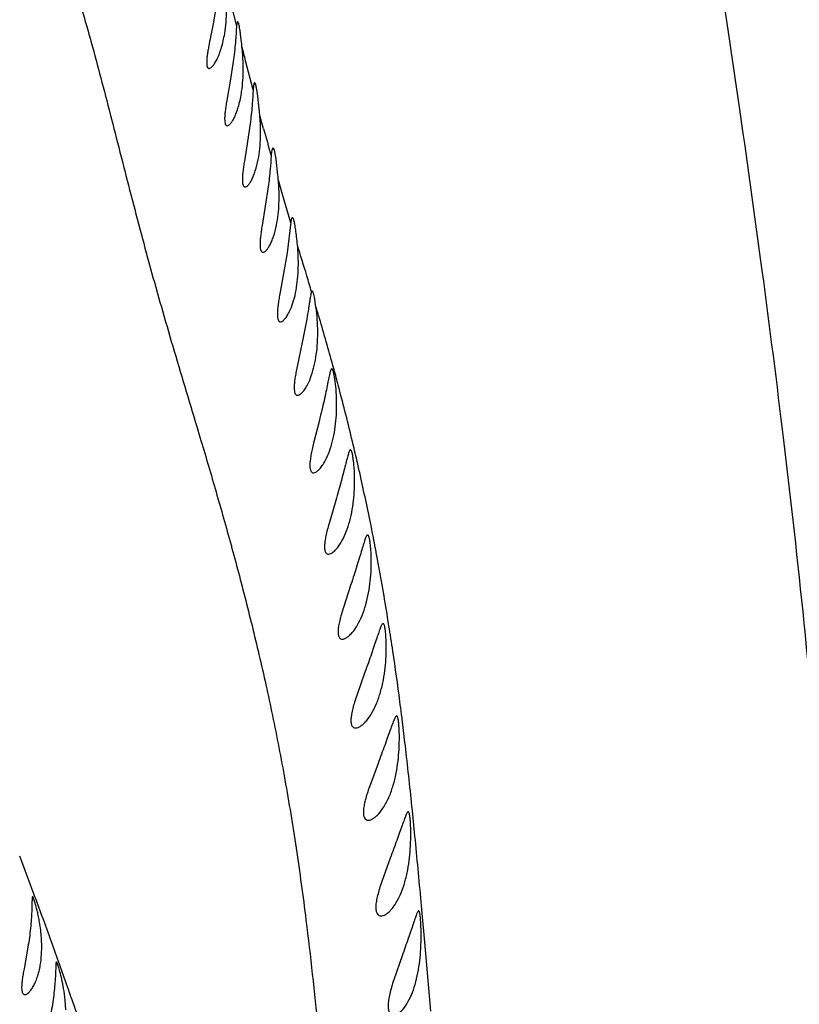
# Model space of a CAD drawing. Units: inches. Extents: x 4.2 to 17.9, y 3.8 to 11.1.
# Drawn here: x 10.3 to 10.6, y 9.4 to 9.8 of the extents above; entities that cross this region are included whole.
import ezdxf

# ---------------------------------------------------------------- set-up
doc = ezdxf.new("R2010")
doc.units = ezdxf.units.IN
doc.header["$LTSCALE"] = 1.21
doc.header["$MEASUREMENT"] = 0
doc.layers.get('0').update_dxf_attribs({"linetype": 'CONTINUOUS'})

msp = doc.modelspace()

# ---------------------------------------------------------------- linework, layer by layer
at = {"color": 7, "linetype": 'Continuous'}
for p, q in [((10.3948106467, 9.8274327036), (10.3933856846, 9.8193770065)), ((10.3933856846, 9.8193770065), (10.392133536, 9.8130619698)), ((10.4026669057, 9.8202964858), (10.4022723845, 9.8188618873)), ((10.4027921543, 9.8202012483), (10.4026538639, 9.8202921738)), ((10.4012313189, 9.8068093505), (10.3999757893, 9.7984688363)), ((10.3999757893, 9.7984688363), (10.3985661315, 9.790391334099999)), ((10.4095788931, 9.7964737584), (10.4091415611, 9.7971579241)), ((10.4102271604, 9.793067024299999), (10.4095788931, 9.7964737584)), ((10.4108364786, 9.7873535568), (10.4102271604, 9.793067024299999)), ((10.4110524908, 9.7849538908), (10.4108364786, 9.7873535568)), ((10.4075034625, 9.7824606171), (10.4062704622, 9.774042059500001)), ((10.4062704622, 9.774042059500001), (10.405217242, 9.767592194199999)), ((10.4165363447, 9.7717914708), (10.4160690552, 9.7724723403)), ((10.4172369349, 9.768270417), (10.4165363447, 9.7717914708)), ((10.4178797822, 9.7623087913), (10.4172369349, 9.768270417)), ((10.4142138817, 9.7578414485), (10.4131143962, 9.7505079357)), ((10.4131143962, 9.7505079357), (10.4119142571, 9.7432659718)), ((10.422739632, 9.7444393422), (10.4213436091, 9.732917696900001)), ((10.4213436091, 9.732917696900001), (10.4200315112, 9.7250871271)), ((10.4200315112, 9.7250871271), (10.4186128124, 9.7173779031)), ((10.4308141024, 9.7184485566), (10.4305921098, 9.7182430564)), ((10.4322692153, 9.712553712), (10.4316735029, 9.716190487)), ((10.4288026276, 9.707889908), (10.4270927778, 9.6990424009)), ((10.4270927778, 9.6990424009), (10.4251498768, 9.6899602884)), ((10.4335440217, 9.6696835162), (10.4313733089, 9.6610501002)), ((10.4397195555, 9.6393623973), (10.4371954648, 9.630684225700001)), ((10.4454644384, 9.6076338404), (10.4426064193, 9.5988993116)), ((10.4507796175, 9.5745224282), (10.4476585327, 9.5657316258)), ((10.4557156495, 9.5400708897), (10.4524588138, 9.5312169374)), ((10.4603276615, 9.5042597471), (10.4571043895, 9.495390411699999)), ((10.3234534447, 9.4705908069), (10.3219822703, 9.46241657)), ((10.4648038082, 9.4673360547), (10.4616647397, 9.4582865211)), ((10.3344730314, 9.4647189383), (10.3342174137, 9.4650534784)), ((10.337714683, 9.4470137513), (10.3375033286, 9.4505781324))]:
    msp.add_line(p, q, dxfattribs=at)
at = {"color": 9, "linetype": 'Continuous'}
for p, q in [((10.4022722076, 9.818861864), (10.4007162164, 9.8251026187)), ((10.4085254779, 9.7944212206), (10.4056753427, 9.8054875848)), ((10.4124669472, 9.7797623735), (10.4110630547, 9.7848255441)), ((10.4196257989, 9.7549698636), (10.4180635806, 9.7603706288)), ((10.4227453011, 9.7442218596), (10.4196257989, 9.7549698636)), ((10.3872356484, 9.6673274505), (10.3884490097, 9.663270515)), ((10.4480637782, 9.6530400965), (10.4475326861, 9.6553450605)), ((10.4686871506, 9.522273949299999), (10.4685173438, 9.5239309299)), ((10.3206152376, 9.5043423171), (10.3203433921, 9.5050554203)), ((10.4733688727, 9.472486421900001), (10.4721367955, 9.4861987958)), ((10.3292964653, 9.481073038), (10.3288824644, 9.4822039273)), ((10.4756743806, 9.446464518300001), (10.4733688727, 9.472486421900001)), ((10.3431560774, 9.4420056562), (10.340133972, 9.450739949199999))]:
    msp.add_line(p, q, dxfattribs=at)
at = {"color": 7, "linetype": 'Continuous'}
for centre, radius, start, end in [((11.0473183383, 9.5729592212), 1.565, 291.1539243848, 248.8455461152), ((11.0473183383, 9.5729592212), 1.455, 293.3239481931001, 246.6785167256), ((11.0473183383, 9.5729592212), 1.235, 96.47941436100001, 240.5236409866999), ((10.6167283304, 9.769123938), 0.2288522936, 168.9308853735, 169.2678304356), ((10.0615064386, 9.7300054753), 0.357834409, 4.8320952739, 5.179398049900001), ((10.35961363, 9.7026514722), 0.0733272694, 3.8435330618, 7.761031777199999), ((10.2768096666, 9.4449336564), 0.0609555635, 5.3131922835, 9.5781615806)]:
    msp.add_arc(centre, radius, start, end, dxfattribs=at)
at = {"color": 9, "linetype": 'Continuous'}
for centre, radius, start, end in [((9.3515776361, 9.5373359104), 1.0876705822, 14.272718213, 14.5606203702), ((12.2902743944, 10.3042442614), 1.9496774245, 195.6053390746, 195.9168301626), ((8.203215675, 9.0541545215), 2.3242829788, 16.7560085015, 17.0564080503), ((9.3911773071, 9.4128745058), 1.0833435343, 16.3722028746, 16.7029228108), ((9.5158699796, 9.4364305992), 0.9570954003000001, 16.4923102947, 16.7682427876), ((9.538901756900001, 9.443167835), 0.9330985919, 15.3630670415, 16.4971220768), ((9.5562793988, 9.4479603085), 0.9150722242, 14.9615324362, 15.3619849275), ((9.5636954379, 9.4499401661), 0.9073964526, 14.6496164845, 14.9616500827), ((9.5805655263, 9.4542777728), 0.8899777924, 13.3035154581, 14.6541213775), ((9.5921354552, 9.4570350493), 0.8780838703, 13.052515869, 13.3021494679), ((9.5899833353, 9.4565484311), 0.880290305, 12.5616867325, 12.8977799994), ((9.5752149346, 9.453326171699999), 0.8954059995, 11.2853360054, 12.5574083213), ((9.5593236801, 9.4501324431), 0.9116149904999999, 11.0125483403, 11.2867272413), ((9.548609409900001, 9.44805955), 0.9225279338, 10.5572507713, 11.011805474), ((9.5151618428, 9.4419702317), 0.9565249940999999, 9.216115433200002, 10.5487477787), ((9.488670307000001, 9.4376199889), 0.9833712884999999, 9.0345752007, 9.21910052), ((9.469268861, 9.434565837200001), 1.0030116309, 8.478489802399999, 9.032841109), ((9.4243957698, 9.428003679), 1.0483618365, 7.4233259531, 8.471627554), ((9.348614793200001, 9.4181289452), 1.1247834747, 7.172280234900001, 7.4233830177), ((9.2852068312, 9.4101427893), 1.1886923808, 7.0404325049, 7.172616531500001), ((9.149335130399999, 9.3935272222), 1.3255761717, 6.6386108805, 7.0333666146), ((8.7002956375, 9.342427712200001), 1.7775127062, 5.860731867300001, 6.6013805776), ((7.9623964659, 9.2667391369), 2.5192838341, 5.566373717000001, 5.8216102661), ((6.4521626238, 9.1217167831), 4.0364637343, 5.1807141295, 5.5358219162), ((8.6334640556, 8.8618544439), 1.805344781, 20.3865915286, 20.8474473793), ((8.4690172174, 8.800745327000001), 1.9807787764, 20.1229420401, 20.3864746394), ((8.3145379052, 8.744253896), 2.1452632714, 19.8488187266, 20.088016361), ((8.3485711538, 8.7563314122), 2.1091510922, 19.3636737901, 19.8541327642), ((8.431443570399999, 8.785499909), 2.021295319, 19.213682848, 19.3625089663)]:
    msp.add_arc(centre, radius, start, end, dxfattribs=at)
for points, knots in [([(10.4055177919, 10.4116660395), (10.4053859683, 10.4114233441), (10.4051876624, 10.4108956413), (10.4051361897, 10.4100300362), (10.4053165701, 10.4091187469), (10.4057064868, 10.4081574966), (10.4062915889, 10.4071368018), (10.4073829606, 10.4055980566), (10.4092135274, 10.4035155898), (10.411904273, 10.4008208927), (10.4151302434, 10.3977747048), (10.418817899, 10.3943627016), (10.4229035193, 10.3905864642), (10.4273172865, 10.3864453262), (10.4319901521, 10.3819395077), (10.4368530491, 10.377068474), (10.4418381719, 10.3718290768), (10.4469009121, 10.3662347509), (10.4538170688, 10.3581901714), (10.4606061404, 10.3495724907), (10.4669961103, 10.340238007), (10.4716510503, 10.3326571623), (10.4760786656, 10.3245885865), (10.4802485807, 10.3160093237), (10.484182638, 10.306929202), (10.4892736189, 10.2939441899), (10.495255907, 10.2765137823), (10.5009697169, 10.2582870665), (10.5057513883, 10.2428910096), (10.5095772196, 10.2307281449), (10.5136142544, 10.2181382237), (10.5193235708, 10.200345027), (10.5268148971, 10.1766297985), (10.5339522738, 10.151652872), (10.5393587773, 10.1300997666), (10.5432815278, 10.1126231467), (10.5469057261, 10.0941480566), (10.5502861244, 10.0746820974), (10.5534581294, 10.0542646694), (10.5564773349, 10.0329671291), (10.5594579866, 10.0108916822), (10.5625119488, 9.9881468039), (10.5657119445, 9.9648201297), (10.5690820381, 9.9409720026), (10.5726757717, 9.9166263801), (10.5764616172, 9.8917472152), (10.5803827147, 9.866248645), (10.5858169861, 9.8307170035), (10.5927915899, 9.7839730754), (10.6010648223, 9.7245883077), (10.6092428651, 9.660507845), (10.6169678743, 9.5915532906), (10.6225018237, 9.5310663042), (10.6261415102, 9.4804199091), (10.6285202491, 9.4408868075), (10.6305442731, 9.4004077674), (10.632271183, 9.3590631009), (10.6339879357, 9.3169475956), (10.6352976775, 9.2886298989), (10.6360378112, 9.274361560800001)], [0, 0, 0, 0, 0.0007020213, 0.0014088102, 0.0021763955, 0.0030439678, 0.0040346736, 0.0051605624, 0.007834040300000001, 0.011068484, 0.0148396272, 0.0191107411, 0.0238389573, 0.0289810313, 0.0344944959, 0.040338335, 0.0464749475, 0.0528754816, 0.0595142229, 0.0734405078, 0.0807312058, 0.08825723939999999, 0.0960433126, 0.1041157668, 0.1124946772, 0.1211903309, 0.1395617713, 0.1593203915, 0.1697434854, 0.1805400514, 0.1917297633, 0.2033499742, 0.228039023, 0.2549444008, 0.2693619516, 0.2845160761, 0.3004670254, 0.3172127886, 0.3347329547, 0.3529853377, 0.3718882315, 0.3913544579, 0.4113181136, 0.4317362337, 0.4525746904, 0.4738711353, 0.4957031239, 0.518149965, 0.5652373054, 0.6158331384000001, 0.6705518603, 0.7294362426000001, 0.7921930173, 0.8249265095999999, 0.8585003848, 0.8928597961, 0.9279449465999999, 0.9636833297, 1, 1, 1, 1]), ([(10.1543964283, 10.0916042959), (10.1540955915, 10.0914488223), (10.1536810988, 10.0911451803), (10.1533539471, 10.0905789862), (10.1531858165, 10.089931431), (10.1532932844, 10.0889518766), (10.1537970592, 10.0876696602), (10.1546463603, 10.0861854514), (10.1558311998, 10.0844974501), (10.1573337903, 10.0826041981), (10.1598782132, 10.0796479007), (10.1637388416, 10.0755074067), (10.1690683976, 10.0700219766), (10.1751830176, 10.0638596092), (10.1819487956, 10.057100107), (10.1892535381, 10.0498245803), (10.1970283902, 10.0421209221), (10.2051784756, 10.034006543), (10.2135921874, 10.025453039), (10.222218912, 10.0164786777), (10.2310143048, 10.0070954362), (10.2399830185, 9.9973417374), (10.2491285565, 9.9872217523), (10.2583765537, 9.9766347589), (10.2710384892, 9.961454934299999), (10.2835298421, 9.9450964619), (10.2957951195, 9.9274211565), (10.3052046535, 9.9127824107), (10.3145459549, 9.8967870721), (10.3236953458, 9.879064165199999), (10.3324265086, 9.8591463805), (10.3388878825, 9.8408562395), (10.3438135629, 9.8249770657), (10.3474601022, 9.812192975), (10.3510285183, 9.798882264400001), (10.3558308689, 9.7803380936), (10.3619035193, 9.756417262200001), (10.3696117953, 9.727157331599999), (10.3781575695, 9.6973764954), (10.3842117299, 9.6774202172), (10.3872356484, 9.6673274505)], [0, 0, 0, 0, 0.0020478709, 0.0029703887, 0.0039086301, 0.0060482461, 0.0087781509, 0.0122073517, 0.0163632398, 0.0212407142, 0.0268183882, 0.0399472209, 0.05546665519999999, 0.0730701862, 0.0924449365, 0.1133030524, 0.1354176891, 0.158634268, 0.1828520771, 0.2079730318, 0.2339120506, 0.2606256591, 0.2881025718, 0.3163979161, 0.3456298796, 0.4076349765, 0.4407809515, 0.4757159474, 0.5128452277000001, 0.552757565, 0.5962684528, 0.6442499115, 0.6699736262, 0.6968063785999999, 0.7246372756, 0.7533097875, 0.8126490448, 0.8738856209, 0.936284397, 1, 1, 1, 1]), ([(10.3884490097, 9.663270515), (10.3903726429, 9.6568262872), (10.3942453602, 9.643720054), (10.3999320034, 9.623642978300001), (10.4055012612, 9.6027293211), (10.4108945609, 9.580831485800001), (10.4160141382, 9.5577833771), (10.4207180343, 9.5334229638), (10.4249444466, 9.507645849600001), (10.4273548218, 9.489945541200001), (10.4284883977, 9.4808546481)], [0, 0, 0, 0, 0.1078882964, 0.2192392023, 0.3347439417, 0.455067991, 0.5810053131, 0.7134603985, 0.8530311034, 1, 1, 1, 1]), ([(10.4284883977, 9.4808546481), (10.4301840572, 9.4672560343), (10.4332253257, 9.4393200137), (10.4358659477, 9.4113464665), (10.4372033304, 9.3970145924)], [0, 0, 0, 0, 0.4877177813, 1, 1, 1, 1])]:
    msp.add_open_spline(points, degree=3, knots=knots, dxfattribs=at)
at = {"color": 7, "linetype": 'Continuous'}
for points, knots in [([(10.3977751924, 9.815737007300001), (10.398010228, 9.8171505252), (10.3983611874, 9.820037212599999), (10.3985119589, 9.8229401835), (10.3985396815, 9.8244115993)], [0, 0, 0, 0, 0.4933292398, 1, 1, 1, 1]), ([(10.4043139731, 9.8107808641), (10.404185164, 9.8119793719), (10.4039981516, 9.8136930149), (10.4037299292, 9.8158504382), (10.4035427637, 9.817181251900001), (10.4033563066, 9.8182861156), (10.4031761412, 9.8191542952), (10.4030024452, 9.819768763099999), (10.4028722104, 9.8200965736), (10.4027921543, 9.8202012483)], [0, 0, 0, 0, 0.3778107933, 0.5402598467999999, 0.6814227170999999, 0.7989259862, 0.8916028093, 0.9586965373999999, 1, 1, 1, 1]), ([(10.3918962062, 9.8025923422), (10.3921242735, 9.8025931424), (10.3924951144, 9.8027739367), (10.3929311247, 9.8031335511), (10.3934872928, 9.8037239687), (10.3941963402, 9.8047418541), (10.3950263378, 9.8062813911), (10.3958411706, 9.808195207899999), (10.3965968638, 9.8104490102), (10.397264388, 9.812996051399999), (10.3976189966, 9.8147976363), (10.3977751924, 9.815737007300001)], [0, 0, 0, 0, 0.04609811599999999, 0.0775378422, 0.1151782591, 0.209233503, 0.3274747718, 0.4681390582, 0.6291449451, 0.8075239225, 1, 1, 1, 1]), ([(10.4022723845, 9.8188618873), (10.402225655, 9.8181908787), (10.4021401247, 9.816592225199999), (10.4019623875, 9.813858032799999), (10.4016669407, 9.810510004400001), (10.4013940201, 9.8080925699), (10.4012313189, 9.8068093505)], [0, 0, 0, 0, 0.16676861, 0.3969105037, 0.6792995053, 1, 1, 1, 1]), ([(10.3918790304, 9.8117404205), (10.3917542606, 9.811080608), (10.3915240545, 9.8098208302), (10.3912374016, 9.8080292614), (10.3910419775, 9.8064526889), (10.3909566632, 9.805121667), (10.3909919349, 9.8040617188), (10.3911235291, 9.8033518615), (10.3913111864, 9.8029453204), (10.3914735712, 9.802740729), (10.3916739933, 9.8026161096), (10.3918230752, 9.802592085599999), (10.3918962062, 9.8025923422)], [0, 0, 0, 0, 0.2095472191, 0.3996155309, 0.5660873504, 0.7052052066, 0.8152192895999999, 0.8968177116, 0.9280265731, 0.9541307672, 0.9771789041, 1, 1, 1, 1]), ([(10.4047817155, 9.8024277503), (10.4047817386, 9.803160867599999), (10.4047353597, 9.8059503094), (10.4045351688, 9.8087363602), (10.4043143243, 9.810780875299999)], [0, 0, 0, 0, 0.2628107842, 1, 1, 1, 1]), ([(10.4041930498, 9.7938233738), (10.4043974128, 9.795225332100001), (10.4046879543, 9.7980905607), (10.4047816696, 9.8009678802), (10.4047817155, 9.8024277503)], [0, 0, 0, 0, 0.4925094826, 1, 1, 1, 1]), ([(10.4091415611, 9.7971579241), (10.4090526931, 9.7971582556), (10.4089280674, 9.7969867259), (10.4088368915, 9.7967435951), (10.4087518537, 9.796431978300001), (10.4086790952, 9.7960438887), (10.4085859192, 9.7953649023), (10.4085454236, 9.7948141869), (10.4085251391, 9.7944211994)], [0, 0, 0, 0, 0.0927423709, 0.1755472923, 0.2858906, 0.423930295, 0.5893367134, 1, 1, 1, 1]), ([(10.3987363875, 9.780927694299999), (10.3989568495, 9.7809285962), (10.3993150609, 9.7811035579), (10.3997317963, 9.7814550874), (10.4002602041, 9.7820319212), (10.4009278824, 9.7830285143), (10.4017023828, 9.7845366225), (10.4024557124, 9.7864138163), (10.4031464563, 9.7886267139), (10.4037472928, 9.791129962100001), (10.4040584567, 9.7929000466), (10.4041930498, 9.7938233738)], [0, 0, 0, 0, 0.045787752, 0.0768817386, 0.1141304678, 0.207442733, 0.3251670448, 0.4656806182, 0.6270089044, 0.8062090513, 1, 1, 1, 1]), ([(10.4085251391, 9.7944211994), (10.4084373772, 9.7927208238), (10.4082071114, 9.7887246962), (10.4077892421, 9.7847423136), (10.4075034625, 9.7824606171)], [0, 0, 0, 0, 0.4254297359000001, 1, 1, 1, 1]), ([(10.3985661315, 9.790391334099999), (10.3984518135, 9.7897094283), (10.3982413486, 9.7884067073), (10.397982496, 9.7865537387), (10.3978114041, 9.7849218105), (10.3977464894, 9.783543720399999), (10.3977994096, 9.7824465324), (10.3979438877, 9.781712879199999), (10.3981399872, 9.7812927816), (10.3983068813, 9.7810817235), (10.3985107323, 9.7809526699), (10.3986624077, 9.780927391699999), (10.3987363875, 9.780927694299999)], [0, 0, 0, 0, 0.2090228531, 0.3989168089, 0.5655195149000001, 0.7049950225, 0.8154145886, 0.8973818914, 0.9286991822, 0.9547940954999999, 0.9776350625, 1, 1, 1, 1]), ([(10.4113208367, 9.776588524600001), (10.4113414847, 9.7773032645), (10.4113717975, 9.7800942629), (10.4112343215, 9.7828860965), (10.4110524908, 9.7849538908)], [0, 0, 0, 0, 0.2562115227, 1, 1, 1, 1]), ([(10.4104407433, 9.7681566685), (10.4106984754, 9.7695031023), (10.411095087, 9.7723071463), (10.4112787578, 9.7751319426), (10.4113208367, 9.776588524600001)], [0, 0, 0, 0, 0.4847403967, 1, 1, 1, 1]), ([(10.4160690552, 9.7724723403), (10.4159710522, 9.7724727083), (10.4158297572, 9.7722925832), (10.4157241063, 9.7720294632), (10.415625755, 9.7716965706), (10.4155396735, 9.7712813395), (10.4154267735, 9.7705565089), (10.4153731361, 9.769968171799999), (10.415344073, 9.7695484942)], [0, 0, 0, 0, 0.0951430991, 0.17839597, 0.2888644868, 0.4267167851, 0.5915963197999999, 1, 1, 1, 1]), ([(10.405217242, 9.767592194199999), (10.4051069865, 9.766886703700001), (10.4049041267, 9.7655383348), (10.40465713, 9.7636202583), (10.4044984563, 9.7619302004), (10.4044485888, 9.7605020377), (10.4045150771, 9.759364185499999), (10.4046719253, 9.758602740299999), (10.4048805941, 9.758167328099999), (10.4050573984, 9.7579499822), (10.4052696646, 9.757816678300001), (10.4054270998, 9.757789806), (10.4055037649, 9.7577899021)], [0, 0, 0, 0, 0.2084235589, 0.3979877745, 0.5644009599, 0.7038099362000001, 0.8145365672, 0.8969077190000001, 0.9283892190999999, 0.9546423783, 0.9776223752, 1, 1, 1, 1]), ([(10.4055037649, 9.7577899021), (10.4056955015, 9.7577901425), (10.4061485297, 9.7579807561), (10.4067541891, 9.7585529537), (10.4074129276, 9.75943884), (10.4080894546, 9.760638573), (10.4087609695, 9.7621383625), (10.4096566199, 9.7646458194), (10.4101625908, 9.7667035559), (10.4104407433, 9.7681566685)], [0, 0, 0, 0, 0.0485252044, 0.1174912889, 0.2102234002, 0.326587725, 0.4655459709000001, 0.6255658766, 1, 1, 1, 1]), ([(10.415344073, 9.7695484942), (10.4152282009, 9.76787103), (10.414949111, 9.7639595274), (10.414507348, 9.7600617457), (10.4142138817, 9.7578414485)], [0, 0, 0, 0, 0.4288272873, 1, 1, 1, 1]), ([(10.4182981885, 9.751737756499999), (10.4183238032, 9.7524552633), (10.418371814, 9.7552606734), (10.4182459587, 9.7580680494), (10.418069043, 9.7601480266)], [0, 0, 0, 0, 0.25591741, 1, 1, 1, 1]), ([(10.4173407854, 9.743307142799999), (10.4176145061, 9.7446502203), (10.4180401529, 9.7474528267), (10.4182461037, 9.7502787802), (10.4182981885, 9.751737756499999)], [0, 0, 0, 0, 0.4842401014, 1, 1, 1, 1]), ([(10.4233455405, 9.746224401000001), (10.4232751776, 9.7462244069), (10.4231650386, 9.746124697599999), (10.4230749294, 9.7459556815), (10.4229573005, 9.7456561751), (10.422838776, 9.7451457478), (10.4227713172, 9.7446975311), (10.422739632, 9.7444393422)], [0, 0, 0, 0, 0.1083809584, 0.1931800424, 0.3027479159, 0.5993247477, 1, 1, 1, 1]), ([(10.4239339856, 9.7451824154), (10.4238893779, 9.7453351403), (10.4238048755, 9.7456008213), (10.4236582828, 9.7459317702), (10.423523895, 9.7461465993), (10.4233978141, 9.746224396699999), (10.4233455405, 9.746224401000001)], [0, 0, 0, 0, 0.3855267191, 0.6750705987000001, 0.8733370914, 1, 1, 1, 1]), ([(10.4252683991, 9.7358976544), (10.425167448, 9.7369160164), (10.4249698742, 9.7388132318), (10.4246535632, 9.741411086900001), (10.4243292438, 9.743491794199999), (10.4240778048, 9.7446900174), (10.4239339856, 9.7451824154)], [0, 0, 0, 0, 0.3270089912, 0.6095387189, 0.8360817831, 1, 1, 1, 1]), ([(10.4119142571, 9.7432659718), (10.4117985867, 9.7425369625), (10.4115862146, 9.741142176799999), (10.4113285866, 9.7391563021), (10.4111634563, 9.7374038172), (10.4111111539, 9.7359212552), (10.4111806348, 9.7347390686), (10.411347499, 9.7339468938), (10.4115722023, 9.7334951963), (10.4117635788, 9.7332698122), (10.4119922813, 9.7331322508), (10.4121608833, 9.733104544), (10.4122433862, 9.7331045856)], [0, 0, 0, 0, 0.2073353393, 0.3962855933, 0.5624025095, 0.701690468, 0.812402982, 0.8948816681999999, 0.9265575589, 0.9532106284, 0.9768255090000001, 1, 1, 1, 1]), ([(10.4122433862, 9.7331045856), (10.4124421928, 9.7331046858), (10.412908211, 9.7332865719), (10.4135378628, 9.733849899700001), (10.4142147477, 9.7347221184), (10.4149085814, 9.735902728400001), (10.4155976959, 9.7373783774), (10.4165213762, 9.7398453703), (10.4170486722, 9.741873818), (10.4173407854, 9.743307142799999)], [0, 0, 0, 0, 0.0505846107, 0.1207816058, 0.2139569028, 0.3301992891, 0.4686303395, 0.627806203, 1, 1, 1, 1]), ([(10.4255988397, 9.7273059934), (10.4256364205, 9.728786895399999), (10.42560784, 9.731656279500001), (10.425413603, 9.734518507), (10.4252794973, 9.7358978408)], [0, 0, 0, 0, 0.5166609506000001, 1, 1, 1, 1]), ([(10.4247602002, 9.7188277949), (10.4250115591, 9.720196738), (10.4253915448, 9.723017009), (10.425562052, 9.7258563408), (10.4255988397, 9.7273059934)], [0, 0, 0, 0, 0.4897445484, 1, 1, 1, 1]), ([(10.4226752404, 9.7116122582), (10.4231309645, 9.712681058400001), (10.4239491452, 9.7150581964), (10.42451724, 9.717504593200001), (10.4247602002, 9.7188277949)], [0, 0, 0, 0, 0.4634218146, 1, 1, 1, 1]), ([(10.4186128124, 9.7173779031), (10.4184806563, 9.7166269335), (10.4182366638, 9.7151883573), (10.4179373363, 9.7131374267), (10.4177414296, 9.7113231701), (10.4176744451, 9.709784835499999), (10.4177444578, 9.7085555703), (10.4179234846, 9.7077308513), (10.4181639873, 9.707260610599999), (10.4183702489, 9.7070256466), (10.4186171325, 9.7068836418), (10.4187981726, 9.706855727), (10.4188872656, 9.7068559434)], [0, 0, 0, 0, 0.206082337, 0.3943376155, 0.5600788781, 0.6991534985, 0.8098484155, 0.8925956019, 0.9245654689, 0.9516496119, 0.9759208815000001, 1, 1, 1, 1]), ([(10.4305921098, 9.7182430564), (10.4305191819, 9.7180940805), (10.4304018324, 9.7176893926), (10.4302453998, 9.7169535334), (10.4300766219, 9.715963496699999), (10.4298857354, 9.7147359076), (10.4296672415, 9.7132866309), (10.4293155718, 9.7109777956), (10.4290216585, 9.709156819299999), (10.4288026276, 9.707889908)], [0, 0, 0, 0, 0.0473246427, 0.1192341094, 0.2150235114, 0.333644283, 0.4737654606, 0.6331695008, 1, 1, 1, 1]), ([(10.4316735029, 9.716190487), (10.4316057548, 9.716517832000001), (10.4314763674, 9.7170859383), (10.431288498, 9.717729691699999), (10.4311281398, 9.7181095342), (10.4310152883, 9.7183137849), (10.4308912981, 9.718447079299999), (10.4308088509, 9.7184473203)], [0, 0, 0, 0, 0.4056730965, 0.7057722248999999, 0.8159028134, 0.8999445719, 1, 1, 1, 1]), ([(10.4188872656, 9.7068559434), (10.4191826309, 9.7068566611), (10.4196626739, 9.7070960042), (10.4202174724, 9.7075732861), (10.4209171053, 9.7083550674), (10.4217885229, 9.7096980984), (10.4223799099, 9.7109196258), (10.4226752404, 9.7116122582)], [0, 0, 0, 0, 0.1411897433, 0.2374854283, 0.3527718596, 0.6400696466, 1, 1, 1, 1]), ([(10.4328301601, 9.6990078567), (10.4328738379, 9.699746532899999), (10.4329872674, 9.7025987887), (10.4329179019, 9.7054573596), (10.4327759735, 9.7075667461)], [0, 0, 0, 0, 0.2592623335, 1, 1, 1, 1]), ([(10.4316205392, 9.6903526845), (10.4319431887, 9.6917380352), (10.4324585905, 9.6946123369), (10.4327420218, 9.6975172642), (10.4328301601, 9.6990078567)], [0, 0, 0, 0, 0.4878638631, 1, 1, 1, 1]), ([(10.4251498768, 9.6899602884), (10.4249919576, 9.6891881663), (10.4246993276, 9.6877069411), (10.4243359558, 9.685591903999999), (10.4240901952, 9.6837153778), (10.4239936137, 9.6821217631), (10.4240423347, 9.6809876665), (10.424181211, 9.6802539342), (10.4243482217, 9.6797347255), (10.4246138651, 9.6793137726), (10.424993831, 9.6791088636), (10.4251907418, 9.679080532), (10.4252884988, 9.6790806627)], [0, 0, 0, 0, 0.2048729488, 0.3924648131, 0.5578070197, 0.6965872451, 0.8071106376, 0.8518924387000001, 0.8900200695, 0.9493432326000001, 0.9745874608, 1, 1, 1, 1]), ([(10.4291656278, 9.6833047961), (10.4296831626, 9.6843313552), (10.4306311006, 9.6866444861), (10.4313160686, 9.6890453877), (10.4316205392, 9.6903526845)], [0, 0, 0, 0, 0.4613456725, 1, 1, 1, 1]), ([(10.438249104, 9.689179932), (10.4381856209, 9.6891800888), (10.4380839518, 9.6891005653), (10.4379910491, 9.688958099), (10.437866452, 9.6887072982), (10.4377208214, 9.688274673099999), (10.4375440826, 9.68761919), (10.4373531615, 9.68679073), (10.4370508252, 9.6853652415), (10.4366215495, 9.6832239631), (10.4360223746, 9.6802932875), (10.4352999223, 9.6769728737), (10.4344615094, 9.6733923678), (10.4338577972, 9.6709348842), (10.4335440217, 9.6696835162)], [0, 0, 0, 0, 0.0094564712, 0.0166348347, 0.0258568698, 0.0508402562, 0.0846086157, 0.1269282114, 0.1774759846, 0.3016658964, 0.4522383678, 0.6230556611, 0.8078257306000001, 1, 1, 1, 1]), ([(10.4400392161, 9.6779455568), (10.4399845805, 9.6794846787), (10.4398366337, 9.6816754839), (10.4395188704, 9.684404798), (10.4392751434, 9.6860393171), (10.4390554645, 9.6871966539), (10.4388722234, 9.6879496903), (10.4387482958, 9.6883794203), (10.4386234887, 9.6887231759), (10.4384974339, 9.6889921537), (10.4383514373, 9.689179679299999), (10.438249104, 9.689179932)], [0, 0, 0, 0, 0.401725164, 0.5721983485000001, 0.7166804412000001, 0.8326643396, 0.8794615929, 0.918551655, 0.9498074498000001, 0.973306783, 1, 1, 1, 1]), ([(10.4252884988, 9.6790806627), (10.4255840157, 9.679081058), (10.4260637598, 9.6792846335), (10.4266351388, 9.6797132659), (10.4273419339, 9.6804023066), (10.4282343562, 9.6815927889), (10.4288535586, 9.6826857895), (10.4291656278, 9.6833047961)], [0, 0, 0, 0, 0.1498964127, 0.2483942088, 0.364283387, 0.6483742753, 1, 1, 1, 1]), ([(10.4398084796, 9.6694282797), (10.4399457963, 9.6708813288), (10.4401042892, 9.6737211453), (10.4400882452, 9.676564376), (10.4400392161, 9.6779455568)], [0, 0, 0, 0, 0.5136319584000001, 1, 1, 1, 1]), ([(10.438274335, 9.6608353758), (10.4386524438, 9.6622032195), (10.4392795103, 9.6650521392), (10.4396679992, 9.667941752), (10.4398084796, 9.6694282797)], [0, 0, 0, 0, 0.487293636, 1, 1, 1, 1]), ([(10.4313733089, 9.6610501002), (10.4311835669, 9.6602582891), (10.4308306851, 9.6587364713), (10.4303871396, 9.656558643), (10.4300782462, 9.6546197126), (10.4299411464, 9.6529686302), (10.4299762376, 9.6517906634), (10.4301197782, 9.6510292909), (10.4302989596, 9.650487406), (10.430595551, 9.6500514277), (10.4310097918, 9.6498446429), (10.4312252722, 9.6498158915), (10.431333199, 9.6498159628)], [0, 0, 0, 0, 0.203426042, 0.3902607279, 0.5552040777, 0.6936411908, 0.8037601272, 0.8483952472, 0.8864965923, 0.9466466898999999, 0.9730356292, 1, 1, 1, 1]), ([(10.4354839767, 9.6538638961), (10.4360575256, 9.654869609), (10.4371224668, 9.657149508), (10.4379146757, 9.6595342746), (10.438274335, 9.6608353758)], [0, 0, 0, 0, 0.4616909228, 1, 1, 1, 1]), ([(10.4453039614, 9.658461431900001), (10.4452350919, 9.6584617648), (10.4451232099, 9.6583869329), (10.4450134714, 9.6582445109), (10.4448688381, 9.6579989623), (10.444693082, 9.657573489099999), (10.4444765543, 9.656929204099999), (10.4442395591, 9.6561157539), (10.4438636032, 9.6547185326), (10.4433328223, 9.6526206449), (10.442605616, 9.6497509712), (10.441747272, 9.6465018515), (10.4407715102, 9.642996420700001), (10.4400781823, 9.6405892991), (10.4397195555, 9.6393623973)], [0, 0, 0, 0, 0.0103340079, 0.0178615281, 0.0273795757, 0.05280857019999999, 0.08685417919999999, 0.1293239157, 0.1799241142, 0.3039585122, 0.4540236984, 0.624131278, 0.8081996441, 1, 1, 1, 1]), ([(10.4468707668, 9.6468742352), (10.4468649212, 9.6484569387), (10.446780996, 9.6507129538), (10.4465324985, 9.653527327599999), (10.4463249378, 9.655215136799999), (10.4461256068, 9.6564111593), (10.445951123, 9.6571894925), (10.4458301187, 9.6576341148), (10.445704447, 9.6579887616), (10.4455735262, 9.6582721715), (10.4454132318, 9.6584609038), (10.4453039614, 9.658461431900001)], [0, 0, 0, 0, 0.4009371573, 0.5712796104, 0.7156459256000001, 0.8315874255, 0.8783729140000001, 0.917452133, 0.9487115294, 0.9723190131, 1, 1, 1, 1]), ([(10.431333199, 9.6498159628), (10.4316458303, 9.649816169400001), (10.4321517647, 9.6500059668), (10.4327675209, 9.6504201592), (10.4335178134, 9.6510768794), (10.4344723417, 9.6522147137), (10.4351442882, 9.6532682554), (10.4354839767, 9.6538638961)], [0, 0, 0, 0, 0.15697836, 0.2574612265, 0.3740466116, 0.6556995746000001, 1, 1, 1, 1]), ([(10.4463342941, 9.6381919524), (10.4465301889, 9.6396658321), (10.4467959827, 9.6425578449), (10.4468759908, 9.645459863300001), (10.4468707668, 9.6468742352)], [0, 0, 0, 0, 0.5124877324, 1, 1, 1, 1]), ([(10.4444014758, 9.6295244116), (10.4448520101, 9.630891395299999), (10.4456205397, 9.6337589688), (10.4461335137, 9.636681315), (10.4463342941, 9.6381919524)], [0, 0, 0, 0, 0.4857237622, 1, 1, 1, 1]), ([(10.4371954648, 9.630684225700001), (10.4369714838, 9.6298739458), (10.4365539085, 9.6283139325), (10.4360250671, 9.6260763695), (10.4356504986, 9.6240768286), (10.4354731122, 9.6223679621), (10.4354930202, 9.621144293099999), (10.4356410593, 9.6203529177), (10.4358339622, 9.6197860138), (10.4361656143, 9.6193351211), (10.436616972, 9.6191261249), (10.4368529155, 9.6190966967), (10.4369719869, 9.6190966543)], [0, 0, 0, 0, 0.2018790449, 0.387767205, 0.5520534276, 0.6900168979000001, 0.7998846395999999, 0.8444662423999999, 0.8826156795000001, 0.9437726428000001, 0.9714060112, 1, 1, 1, 1]), ([(10.4411804636, 9.6226482438), (10.4418281342, 9.6236187677), (10.4430467036, 9.6258554602), (10.4439727126, 9.6282234842), (10.4444014758, 9.6295244116)], [0, 0, 0, 0, 0.459989959, 1, 1, 1, 1]), ([(10.4518060197, 9.6263269918), (10.4517329246, 9.6263274529), (10.45161351, 9.6262559788), (10.4514903422, 9.6261145798), (10.4513295655, 9.6258739801), (10.4511287371, 9.6254560964), (10.4508786253, 9.624823255099999), (10.4506023682, 9.6240251229), (10.4501634311, 9.622656621), (10.4495449292, 9.6206030563), (10.4487063153, 9.6177957543), (10.4477294991, 9.614619597699999), (10.4466337183, 9.611191165900001), (10.4458621788, 9.608835624), (10.4454644384, 9.6076338404)], [0, 0, 0, 0, 0.0110522076, 0.0188917073, 0.0286855174, 0.0545445365, 0.0888811541, 0.1315314829, 0.1822231402, 0.3061748883, 0.455794921, 0.6252262205, 0.8085971168000001, 1, 1, 1, 1]), ([(10.4531418322, 9.614389896799999), (10.4531816711, 9.6160149245), (10.4531580957, 9.6183347047), (10.4529771927, 9.6212329722), (10.4528065262, 9.6229740853), (10.4526296767, 9.6242090112), (10.4524663685, 9.625012924), (10.4523501619, 9.6254724009), (10.4522256435, 9.6258382638), (10.4520923641, 9.6261348243), (10.4519210221, 9.6263262663), (10.4518060197, 9.6263269918)], [0, 0, 0, 0, 0.4002967782, 0.5706457134, 0.7150311765, 0.8309865606999999, 0.8777592045, 0.9168072925, 0.9480351923, 0.9716791461, 1, 1, 1, 1]), ([(10.4369719869, 9.6190966543), (10.4372858697, 9.6190965425), (10.4380074389, 9.6193263359), (10.4390348797, 9.6200567613), (10.440138034, 9.6211889129), (10.4408292416, 9.6221219435), (10.4411804636, 9.6226482438)], [0, 0, 0, 0, 0.166309424, 0.386262977, 0.6647501902, 1, 1, 1, 1]), ([(10.4523306986, 9.6055779048), (10.4525778676, 9.6070667051), (10.4529391492, 9.60999924), (10.4531064835, 9.6129480234), (10.4531418322, 9.614389896799999)], [0, 0, 0, 0, 0.5113284672, 1, 1, 1, 1]), ([(10.4500683614, 9.5969061063), (10.450576956, 9.5982627991), (10.4514610132, 9.6011262829), (10.4520781785, 9.604056873200001), (10.4523306986, 9.6055779048)], [0, 0, 0, 0, 0.4844586728, 1, 1, 1, 1]), ([(10.4426064193, 9.5988993116), (10.4423497454, 9.598071318999999), (10.4418701305, 9.5964743007), (10.4412597579, 9.594178079), (10.4408235556, 9.5921178331), (10.4406108727, 9.590350409700001), (10.440621987, 9.5890805783), (10.4407792395, 9.588259479400001), (10.4409913739, 9.5876679945), (10.4414413957, 9.587096085599999), (10.4419847416, 9.586962054099999), (10.4422375323, 9.5869618068)], [0, 0, 0, 0, 0.2003939249, 0.3854206126, 0.5491582722999999, 0.6867577268, 0.7964239684000001, 0.8409860069, 0.8792375617, 0.9415620757, 1, 1, 1, 1]), ([(10.4465292519, 9.5901862041), (10.4472299497, 9.5911183799), (10.4485602596, 9.5932935952), (10.44958689, 9.595621765499999), (10.4500683614, 9.5969061063)], [0, 0, 0, 0, 0.4595194285, 1, 1, 1, 1]), ([(10.457635654, 9.5928130212), (10.4575609048, 9.5928135836), (10.4573785718, 9.5927084912), (10.4571671059, 9.592414225299999), (10.456921607, 9.5919596975), (10.4566522706, 9.5913384877), (10.4563493745, 9.5905566129), (10.4558683176, 9.5892171689), (10.4551887961, 9.5872084655), (10.4542720034, 9.5844635139), (10.4532116581, 9.5813591149), (10.4520313673, 9.5780055641), (10.4512048769, 9.575699930499999), (10.4507796175, 9.5745224282)], [0, 0, 0, 0, 0.0114213197, 0.029368755, 0.0555095122, 0.0900445028, 0.1328236511, 0.1835879989, 0.307494235, 0.4568038645, 0.6257719518, 0.8087146864, 1, 1, 1, 1]), ([(10.4587464001, 9.5805291973), (10.4588220474, 9.5821956487), (10.4588484861, 9.5845775749), (10.4587278408, 9.5875579376), (10.4586100306, 9.5891258745), (10.4584886074, 9.590206734199999), (10.4583932776, 9.5908795688), (10.4582891653, 9.5914558327), (10.4581802856, 9.5919301286), (10.4580601251, 9.5923077082), (10.4579296678, 9.5926147971), (10.4577537893, 9.5928121324), (10.457635654, 9.5928130212)], [0, 0, 0, 0, 0.399910985, 0.5704207264, 0.7149968997, 0.7767375248999999, 0.8311205085, 0.8779214885, 0.9169469477, 0.948109062, 0.9716785434, 1, 1, 1, 1]), ([(10.4422375323, 9.5869618068), (10.4425570369, 9.586961494199999), (10.443281488, 9.5871620345), (10.4443325965, 9.5878233642), (10.4454567549, 9.5888520595), (10.4461678903, 9.5897054654), (10.4465292519, 9.5901862041)], [0, 0, 0, 0, 0.1739616127, 0.3967159409, 0.6725496445, 1, 1, 1, 1]), ([(10.4577319806, 9.5715760022), (10.4580168671, 9.5730825085), (10.4584477354, 9.5760602221), (10.4586796443, 9.579058619400001), (10.4587464001, 9.5805291973)], [0, 0, 0, 0, 0.510167712, 1, 1, 1, 1]), ([(10.4552023852, 9.5628246534), (10.4557608971, 9.5641821899), (10.4567413703, 9.5670673438), (10.4574398152, 9.5700310044), (10.4577319806, 9.5715760022)], [0, 0, 0, 0, 0.4828237675, 1, 1, 1, 1]), ([(10.4476585327, 9.5657316258), (10.4473754426, 9.5648857799), (10.446846315, 9.563251453200001), (10.4461731135, 9.5608961499), (10.4456922263, 9.5587750177), (10.4454578501, 9.5569494545), (10.4454690532, 9.555634385800001), (10.4456407707, 9.5547848408), (10.4458754039, 9.554169725700001), (10.4463738594, 9.5535811585), (10.4469526318, 9.553447744), (10.4472252995, 9.5534472961)], [0, 0, 0, 0, 0.1988748251, 0.3829542372, 0.546064314, 0.6832719348, 0.7927497169, 0.8373153693000001, 0.8757017190999999, 0.9392049733, 1, 1, 1, 1]), ([(10.4514350028, 9.5562946151), (10.4521737258, 9.557182003200001), (10.4535854524, 9.559285752300001), (10.4546829558, 9.5615621119), (10.4552023852, 9.5628246534)], [0, 0, 0, 0, 0.4582141779, 1, 1, 1, 1]), ([(10.4472252995, 9.5534472961), (10.4475401059, 9.553446779), (10.4482440926, 9.5536164823), (10.4492785148, 9.554198352), (10.4503787311, 9.5551077157), (10.4510791925, 9.5558671995), (10.4514350028, 9.5562946151)], [0, 0, 0, 0, 0.1813179892, 0.4064982865, 0.6796857951, 1, 1, 1, 1]), ([(10.4627267723, 9.557955506499999), (10.4626539126, 9.557956151900001), (10.4624756193, 9.557852413099999), (10.4621369626, 9.5573857374), (10.4616741481, 9.5563689061), (10.4610367107, 9.5547029817), (10.4602433358, 9.552480792799999), (10.4592982767, 9.5498005279), (10.4582068513, 9.5467666851), (10.4569956892, 9.543484731), (10.4561501961, 9.541225920599999), (10.4557156495, 9.5400708897)], [0, 0, 0, 0, 0.0113238358, 0.029277255, 0.08990034699999999, 0.1833754198, 0.3071657735, 0.4563091484, 0.6251668700999999, 0.8082087931, 1, 1, 1, 1]), ([(10.4636559981, 9.5453282174), (10.4637508824, 9.5470358863), (10.4638044144, 9.5494789203), (10.4637229177, 9.5525393106), (10.4636285608, 9.5541527659), (10.4635249555, 9.5552663706), (10.4634414954, 9.5559599472), (10.4633482329, 9.55655421), (10.4632492878, 9.55704309), (10.4631372808, 9.557432955800001), (10.4630161011, 9.5577467289), (10.4628446343, 9.5579544624), (10.4627267723, 9.557955506499999)], [0, 0, 0, 0, 0.3998217191, 0.5706665095, 0.7156292777, 0.7775502809999999, 0.832076712, 0.8789613948, 0.9179859348, 0.949060096, 0.9724460287000001, 1, 1, 1, 1]), ([(10.4625567944, 9.5363110127), (10.4628547694, 9.5378242443), (10.4633124208, 9.540822638), (10.4635734774, 9.5438430608), (10.4636559981, 9.5453282174)], [0, 0, 0, 0, 0.5090507389, 1, 1, 1, 1]), ([(10.4599572079, 9.5275804228), (10.46052816, 9.5289285993), (10.4615326326, 9.531805873), (10.4622522578, 9.5347644591), (10.4625567944, 9.5363110127)], [0, 0, 0, 0, 0.4815547383, 1, 1, 1, 1]), ([(10.4524588138, 9.5312169374), (10.4521605764, 9.5303519465), (10.451603644, 9.528678252999999), (10.450898059, 9.526262110800001), (10.4503986073, 9.524080186599999), (10.450162567, 9.5221982249), (10.4501855745, 9.52084097), (10.4503758622, 9.519965279500001), (10.4506334804, 9.5193297114), (10.4511686637, 9.5187265726), (10.4517752419, 9.518589774199999), (10.4520625354, 9.5185891307)], [0, 0, 0, 0, 0.1976842556, 0.3810369372, 0.543698938, 0.6806976558, 0.7901940234, 0.8348651293000001, 0.8734603509000001, 0.9379279599, 1, 1, 1, 1]), ([(10.4520625354, 9.5185891307), (10.4523563575, 9.5185884726), (10.4530046286, 9.5187249939), (10.4539650776, 9.519212812100001), (10.4549804225, 9.519980051000001), (10.4564615256, 9.5214533734), (10.45825189, 9.5239705898), (10.4594085453, 9.5262848782), (10.4599572079, 9.5275804228)], [0, 0, 0, 0, 0.0709764511, 0.1566416488, 0.2586816869, 0.3771135098, 0.6601379127, 1, 1, 1, 1]), ([(10.4671256212, 9.5217896561), (10.4670576739, 9.5217903524), (10.4668906214, 9.5216858644), (10.4665762245, 9.5212305841), (10.4661353352, 9.5202386794), (10.4655232208, 9.5186126725), (10.4647530373, 9.5164407404), (10.4638318283, 9.5138175207), (10.4627645915, 9.5108434727), (10.4615792829, 9.5076192527), (10.4607524899, 9.5053973861), (10.4603276615, 9.5042597471)], [0, 0, 0, 0, 0.0107949667, 0.0283965143, 0.0884908643, 0.1815815159, 0.3051530014, 0.4542622536, 0.6233815801, 0.8070795258, 1, 1, 1, 1]), ([(10.4679598656, 9.5088223628), (10.4680535145, 9.5105715327), (10.4681073982, 9.5130750996), (10.4680367054, 9.516213728), (10.467952786, 9.5178718254), (10.4678596993, 9.5190176933), (10.4677844461, 9.5197317736), (10.4676999688, 9.520343990599999), (10.4676104371, 9.5208470428), (10.4675079398, 9.521249810399999), (10.467399244, 9.5215661337), (10.4672405996, 9.5217884779), (10.4671256212, 9.5217896561)], [0, 0, 0, 0, 0.3998307441, 0.5710840288, 0.7165476614, 0.7787149833, 0.8334525575, 0.8804853462000001, 0.9195627898000001, 0.9505810159999999, 0.9737541045, 1, 1, 1, 1]), ([(10.4669070071, 9.4997934211), (10.4671933036, 9.5013065934), (10.4676313407, 9.5043096909), (10.4678801186, 9.5073328534), (10.4679598656, 9.5088223628)], [0, 0, 0, 0, 0.507978385, 1, 1, 1, 1]), ([(10.4644203914, 9.49115955), (10.4649700463, 9.4924915412), (10.465933117, 9.4953389131), (10.466617414, 9.4982628254), (10.4669070071, 9.4997934211)], [0, 0, 0, 0, 0.4805238379, 1, 1, 1, 1]), ([(10.4571043895, 9.495390411699999), (10.4568043826, 9.4945044565), (10.4562454278, 9.4927885734), (10.4555427963, 9.4903095008), (10.4550536515, 9.4880674789), (10.4548349744, 9.4861321419), (10.4548773186, 9.4847368157), (10.4550855595, 9.483837318500001), (10.4553609023, 9.4831850024), (10.4559137269, 9.4825677882), (10.4565367274, 9.4824234433), (10.4568310392, 9.4824226214)], [0, 0, 0, 0, 0.1969584501, 0.3799173469, 0.5424253968, 0.6795303466, 0.7893560290999999, 0.8342406586, 0.8730756174, 0.9380274163, 1, 1, 1, 1]), ([(10.3251985854, 9.4897321016), (10.3251564437, 9.4897317349), (10.3251056347, 9.4896356059), (10.325076646, 9.4895116966), (10.3250498476, 9.4893455757), (10.325030426, 9.489138578099999), (10.3250076194, 9.4887698141), (10.3249916117, 9.4881997613), (10.3249782929, 9.4873881356), (10.3249631491, 9.4864137635), (10.3249376412, 9.4852855401), (10.32487613, 9.483508198), (10.324738156, 9.4810030323), (10.3244510026, 9.4777356364), (10.3240170083, 9.4742200075), (10.3236536755, 9.4718126685), (10.3234534447, 9.4705908069)], [0, 0, 0, 0, 0.0065611683, 0.0128037903, 0.0213183071, 0.0321675778, 0.0453746222, 0.078733896, 0.1210018414, 0.1717278419, 0.230457487, 0.2966905161, 0.4485979459, 0.6210099297, 0.8072346877, 1, 1, 1, 1]), ([(10.3278427842, 9.480053460599999), (10.3277240725, 9.4807491288), (10.3274746146, 9.4820786539), (10.3270625056, 9.483961130800001), (10.3266514116, 9.485620689), (10.326266769, 9.487025237200001), (10.3259259505, 9.4881471945), (10.3256664326, 9.4888947281), (10.325484981, 9.4893327404), (10.3253783819, 9.489545125800001), (10.325297036, 9.4896757262), (10.3252270213, 9.4897323491), (10.3251985854, 9.4897321016)], [0, 0, 0, 0, 0.2098306378, 0.4021202083, 0.5728863101, 0.7181363862000001, 0.8350098512999999, 0.9216088701999999, 0.9530155781, 0.9762692642, 0.9915449181, 1, 1, 1, 1]), ([(10.4568310392, 9.4824226214), (10.4571184925, 9.4824218187), (10.457750199, 9.4825516029), (10.4586841216, 9.483022975499999), (10.4596650679, 9.4837660731), (10.4610896897, 9.4851961951), (10.4628019329, 9.4876472801), (10.4639000383, 9.489898566399999), (10.4644203914, 9.49115955)], [0, 0, 0, 0, 0.07169679179999999, 0.1574930591, 0.2592885847, 0.3773150592, 0.6597594855, 1, 1, 1, 1]), ([(10.4710743734, 9.4843502866), (10.4710130864, 9.4843509574), (10.4708621618, 9.4842462825), (10.4705847871, 9.4838093423), (10.4701863031, 9.482855865700001), (10.4696313114, 9.481291752), (10.4689249478, 9.4791957499), (10.468074647, 9.4766565491), (10.4670820285, 9.473767404), (10.4659754492, 9.470622105599999), (10.4652019655, 9.4684502605), (10.4648038082, 9.4673360547)], [0, 0, 0, 0, 0.0101013214, 0.0271692819, 0.0863045093, 0.1785815005, 0.3015658651, 0.4504664336, 0.6200391843999999, 0.8049952502, 1, 1, 1, 1]), ([(10.4719085083, 9.4710462798), (10.4719482753, 9.4719756403), (10.4719961744, 9.4737679751), (10.4719920664, 9.4763304052), (10.4719304926, 9.4786162285), (10.4718437582, 9.480318131599999), (10.4717527278, 9.4814957633), (10.4716807929, 9.4822301103), (10.471601471, 9.4828602017), (10.4715187814, 9.4833771099), (10.4714248575, 9.4837933858), (10.4713272471, 9.4841098771), (10.4711858897, 9.4843490661), (10.4710743734, 9.4843502866)], [0, 0, 0, 0, 0.2074383094, 0.399760368, 0.5713633292, 0.717313949, 0.7797403132999999, 0.8347121846, 0.8819242239, 0.9210942397, 0.9521134906000001, 0.9751302145, 1, 1, 1, 1]), ([(10.3286584297, 9.4720166509), (10.328639962, 9.472718452899999), (10.3285085614, 9.4754098569), (10.328177865, 9.4780898386), (10.3278427842, 9.480053460599999)], [0, 0, 0, 0, 0.2605907431, 1, 1, 1, 1]), ([(10.3281300125, 9.4638722647), (10.3283519678, 9.465186556599999), (10.3286477255, 9.4678995638), (10.328695012, 9.4706264648), (10.3286584297, 9.4720166509)], [0, 0, 0, 0, 0.4893952615, 1, 1, 1, 1]), ([(10.4709873677, 9.4620369991), (10.4712465456, 9.4635460084), (10.4716357911, 9.4665440564), (10.4718448478, 9.4695585274), (10.4719085083, 9.4710462798)], [0, 0, 0, 0, 0.50695166, 1, 1, 1, 1]), ([(10.3219822703, 9.46241657), (10.3218563038, 9.4617238551), (10.3216208897, 9.460397995800001), (10.321326504, 9.4585092882), (10.3211300916, 9.4568394278), (10.3210626758, 9.4554251912), (10.3211225001, 9.4544206864), (10.3212594637, 9.453772596), (10.3214202538, 9.4533113937), (10.3216718144, 9.4529387109), (10.3220232021, 9.4527605027), (10.3222052391, 9.4527359148), (10.3222960417, 9.4527361545)], [0, 0, 0, 0, 0.2052026052, 0.3924460879, 0.5570635975, 0.6949856524, 0.8047076128, 0.8492554434999999, 0.8873508875, 0.9474463811, 0.9735354906, 1, 1, 1, 1]), ([(10.3222960417, 9.4527361545), (10.3225348134, 9.4527367848), (10.3230881399, 9.4529345703), (10.323856509, 9.4535496862), (10.3246767707, 9.4545046684), (10.3255054732, 9.4557960274), (10.326306698, 9.457410272899999), (10.3273316399, 9.460094047), (10.3278664454, 9.4623115707), (10.3281300125, 9.4638722647)], [0, 0, 0, 0, 0.05474985860000001, 0.1288183588, 0.2246126103, 0.3419427507, 0.4798856965, 0.6370701272, 1, 1, 1, 1]), ([(10.3342174137, 9.4650534784), (10.3341749359, 9.4650532854), (10.3341206255, 9.4649611845), (10.3340882042, 9.4648382848), (10.3340577565, 9.464676008), (10.3340341738, 9.464473138099999), (10.3340043865, 9.4641122168), (10.3339780609, 9.4635540793), (10.3339508789, 9.4627594235), (10.3339068453, 9.4613880787), (10.333816822, 9.45932581), (10.3336219293, 9.4564984075), (10.3333014089, 9.4532884946), (10.3328400278, 9.4498278641), (10.3324638831, 9.4474553776), (10.3322586386, 9.4462494057)], [0, 0, 0, 0, 0.006723358, 0.0129825636, 0.0214904754, 0.032318358, 0.04548812820000001, 0.0787145784, 0.1207982208, 0.1713176688, 0.2958893083, 0.4474913576, 0.6198357427000001, 0.8063769764000001, 1, 1, 1, 1]), ([(10.3369154809, 9.4550762306), (10.3367221672, 9.456226733400001), (10.3363105519, 9.4583334423), (10.3356280128, 9.4611272665), (10.335093121, 9.463023591699999), (10.3347160614, 9.4641370226), (10.3345525088, 9.464551791), (10.3344730314, 9.4647189383)], [0, 0, 0, 0, 0.351308054, 0.6459994285, 0.8659489159, 0.9442665402, 1, 1, 1, 1]), ([(10.4687176749, 9.4535347792), (10.4692272341, 9.45484791), (10.4701120216, 9.457655455), (10.4707286635, 9.4605307481), (10.4709873677, 9.4620369991)], [0, 0, 0, 0, 0.4796083441, 1, 1, 1, 1]), ([(10.4616647397, 9.4582865211), (10.4613728725, 9.4573783178), (10.4608306704, 9.455618407200001), (10.4601555698, 9.4530752054), (10.4596961148, 9.450774830599999), (10.4595049765, 9.4487870291), (10.4595806285, 9.4471723298), (10.4599325181, 9.4459407897), (10.460636711, 9.4451380885), (10.4612679048, 9.444983262200001), (10.4615635863, 9.444982304)], [0, 0, 0, 0, 0.1966236926, 0.3795008521, 0.5421437316, 0.6796425657999999, 0.7900450868000001, 0.8739921786, 0.9390551573999999, 1, 1, 1, 1]), ([(10.4615635863, 9.444982304), (10.4621639476, 9.4449803585), (10.4631354547, 9.4454045292), (10.46426863, 9.4462895838), (10.4656208345, 9.447692850800001), (10.4672226321, 9.4500972447), (10.4682386102, 9.4523002326), (10.4687176749, 9.4535347792)], [0, 0, 0, 0, 0.1554006917, 0.2566376923, 0.3742880366, 0.6572288475, 1, 1, 1, 1])]:
    msp.add_open_spline(points, degree=3, knots=knots, dxfattribs=at)

doc.saveas('drawing.dxf')
